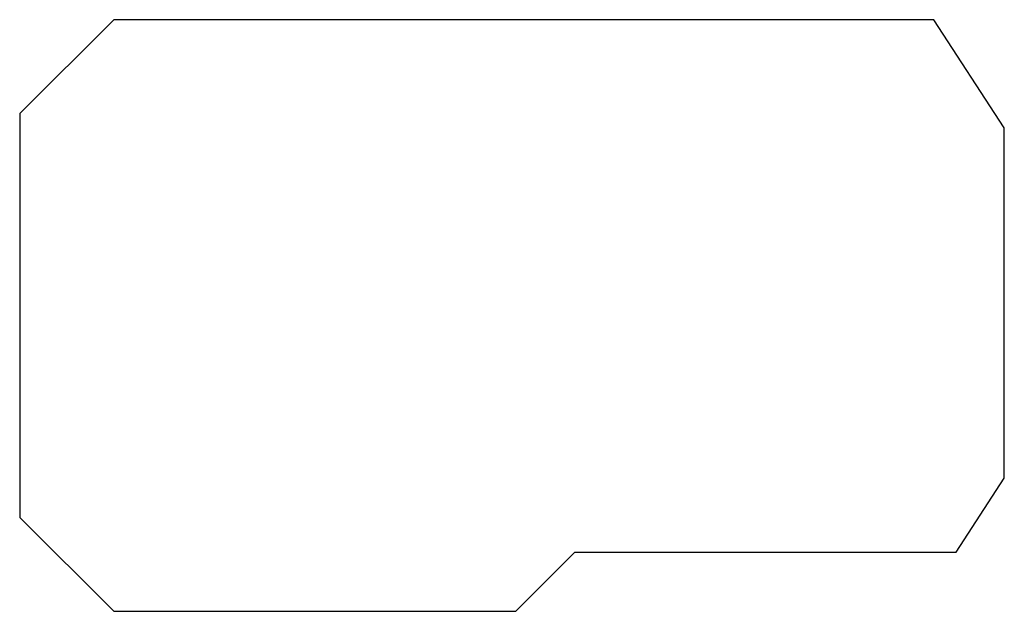
# Model space of a CAD drawing. Units: inches. Extents: x -2.62 to 2.62, y -1.57 to 1.57.
import ezdxf

# ---------------------------------------------------------------- set-up
doc = ezdxf.new("R2010")
doc.units = ezdxf.units.IN
doc.header["$MEASUREMENT"] = 0

msp = doc.modelspace()

# ---------------------------------------------------------------- linework, layer by layer
at = {"layer": 'Layer', "linetype": 'Continuous'}
for p, q in [((-2.118, 1.574607), (-2.618, 1.074607)), ((2.244205, 1.574607), (-2.118, 1.574607)), ((2.618221, 0.998673), (2.244205, 1.574607)), ((-2.618, 1.074607), (-2.618, -1.075)), ((2.618221, -0.865979), (2.618221, 0.998673)), ((2.362315, -1.260039), (2.618221, -0.865979)), ((-2.618, -1.075), (-2.118, -1.575)), ((0.019795, -1.575), (0.334756, -1.260039)), ((0.334756, -1.260039), (2.362315, -1.260039)), ((-2.118, -1.575), (0.019795, -1.575))]:
    msp.add_line(p, q, dxfattribs=at)

doc.saveas('drawing.dxf')
